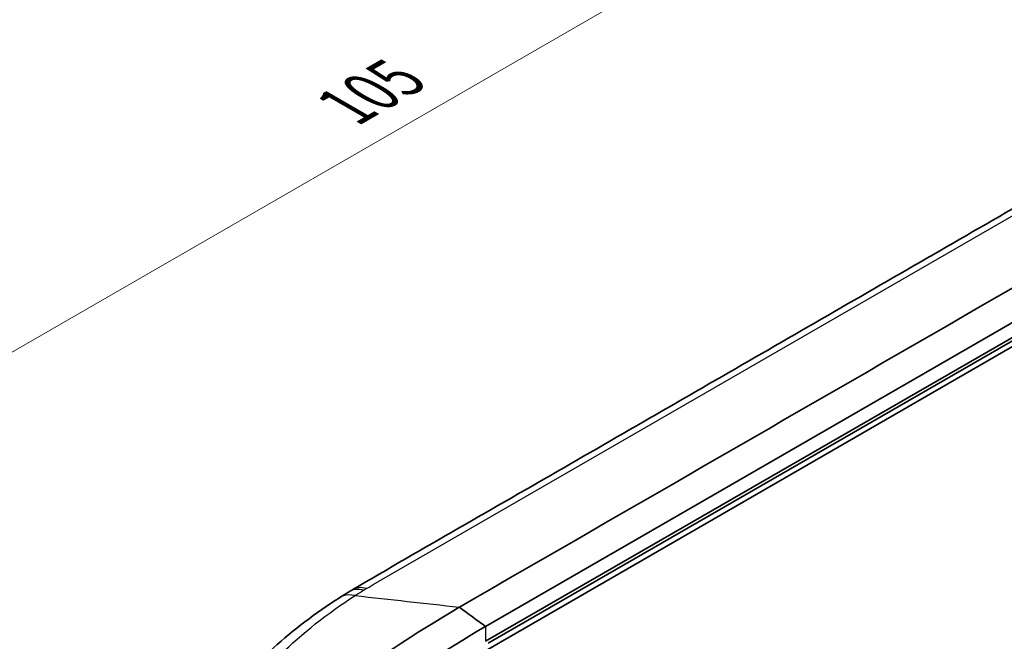
# Model space of a CAD drawing. Units: millimetres. Extents: x 0 to 2180, y 0 to 422.
# Drawn here: x 43 to 87, y 211 to 238 of the extents above; entities that cross this region are included whole.
import ezdxf

# ---------------------------------------------------------------- set-up
doc = ezdxf.new("R2010")
doc.units = ezdxf.units.MM
doc.layers.get('Defpoints').update_dxf_attribs({"lineweight": 25})
for name, color, linetype, lineweight in [('Dimension (ISO)', 7, 'Continuous', 18), ('Visible (ISO)', 7, 'Continuous', 35), ('Visible Narrow (ISO)', 7, 'Continuous', 25)]:
    doc.layers.add(name, color=color, linetype=linetype, lineweight=lineweight)
doc.styles.add('Note Text (TK)', font='MS PGothic.ttf')
doc.dimstyles.new('Default - Method 1b (TK)', dxfattribs={"dimtxt": 2.5, "dimasz": 2.5, "dimexe": 1, "dimexo": 1.5, "dimgap": 1, "dimtad": 1, "dimtoh": 1, "dimrnd": 1e-08, "dimdsep": 46, "dimtxsty": 'Note Text (TK)', "dimblk": 'OPEN', "dimcen": 0.09, "dimdle": 5, "dimclrd": 100, "dimclre": 100, "dimclrt": 7, "dimadec": 1, "dimazin": 1, "dimtfac": 1, "dimtmove": 0, "dimatfit": 3, "dimldrblk": 'OPEN', "dimfxl": 1, "dimtolj": 1, "dimlwd": -1, "dimlwe": -1, "dimarcsym": 0})

# ---------------------------------------------------------------- blocks, each defined once
blk = doc.blocks.new('_Open')
at = {"color": 0, "linetype": 'ByBlock', "lineweight": -2}
for p, q in [((-1, 0.167), (0, 0)), ((-1, -0.167), (0, 0)), ((0, 0), (-1, 0))]:
    blk.add_line(p, q, dxfattribs=at)
blk = doc.blocks.new('*D12')
at = {"layer": 'Defpoints', "color": 0}
for p in [(135.551, 232.794), (23.121, 211.973), (61.305, 189.927)]:
    blk.add_point(p, dxfattribs=at)
at = {"layer": 'Dimension (ISO)', "color": 100}
for p, q in [((134.051, 233.66), (96.368, 255.416)), ((95.203, 253.589), (25.287, 213.223)), ((59.805, 190.793), (22.121, 212.55))]:
    blk.add_line(p, q, dxfattribs=at)
at = {"layer": 'Dimension (ISO)', "color": 100, "xscale": 2.5, "yscale": 2.5, "zscale": 2.5}
for p, rotation in [((97.368, 254.839), 29.99999999999997), ((23.121, 211.973), 210)]:
    blk.add_blockref('_Open', p, dxfattribs=dict(at, rotation=rotation))
at = {"layer": 'Dimension (ISO)', "color": 7, "insert": (57.715, 234.278), "char_height": 2.5, "attachment_point": 4, "rotation": 30, "style": 'Note Text (TK)'}
blk.add_mtext('\\A1;{\\Q-30.000;\\W0.816;\\H0.816x;105}', dxfattribs=at)

msp = doc.modelspace()

# ---------------------------------------------------------------- linework, layer by layer
at = {"layer": 'Visible (ISO)'}
for p, q in [((61.303, 208.8281), (113.2228, 238.804)), ((63.8687, 211.3751), (110.1409, 238.0904)), ((63.8731, 210.7187), (110.1464, 237.4346)), ((63.8731, 210.7187), (110.1464, 237.4346)), ((63.9909, 210.6334), (110.2942, 237.3666)), ((63.8687, 211.3751), (63.8672, 211.3743))]:
    msp.add_line(p, q, dxfattribs=at)
for centre, major_axis, ratio, start_param, end_param in [((79.1495, 201.2581), (-29.8778, -1.1372), 0.5802853, 5.484184, 5.5033481), ((63.1602, 209.5075), (7.9375, 0.7131), 0.6193757, 2.2209179, 2.2485185)]:
    msp.add_ellipse(centre, major_axis=major_axis, ratio=ratio, start_param=start_param, end_param=end_param, dxfattribs=at)
for points, knots in [([(104.5254, 239.8483), (101.3839, 238.0606), (98.3147, 236.2641), (92.1147, 232.6845), (89.0148, 230.8947), (82.8148, 227.3152), (79.7148, 225.5254), (73.5148, 221.9458), (70.4149, 220.1561), (64.2148, 216.5765), (61.1484, 214.8306), (58.0041, 212.9892)], [0, 0, 0, 0, 1.3152116, 1.3152116, 2.6304232, 2.6304232, 3.9456347, 3.9456347, 5.2608463, 5.2608463, 6.5760579, 6.5760579, 6.5760579, 6.5760579]), ([(108.6715, 238.7546), (101.0026, 234.3238), (93.3284, 229.8961), (78.0107, 221.0524), (70.3671, 216.6364), (62.7183, 212.2235)], [-6.5635166, -6.5635166, -6.5635166, -6.5635166, -3.3087266, -3.3087266, -0.0647537, -0.0647537, -0.0647537, -0.0647537]), ([(57.4397, 212.6395), (56.9116, 212.2998), (56.404, 211.9462), (55.4332, 211.2121), (54.97, 210.8315), (54.091, 210.0437), (53.6752, 209.6365), (52.8942, 208.7958), (52.5291, 208.3622), (51.8527, 207.4676), (51.5416, 207.0069), (51.2591, 206.5307)], [0.0003022, 0.0003022, 0.0003022, 0.0003022, 0.218691, 0.218691, 0.4370798, 0.4370798, 0.6554685, 0.6554685, 0.8738573, 0.8738573, 1.0922461, 1.0922461, 1.0922461, 1.0922461]), ([(62.7162, 212.2221), (60.7894, 211.0776), (58.8657, 209.8214), (55.4565, 207.3901), (53.9697, 206.2577), (52.4926, 205.0637)], [0.0161365, 0.0161365, 0.0161365, 0.0161365, 0.83375, 0.83375, 1.4733818, 1.4733818, 1.4733818, 1.4733818]), ([(62.7162, 212.2221), (62.9028, 212.0827), (63.3023, 211.7865), (63.6678, 211.5193), (63.7674, 211.4467), (63.8672, 211.3743)], [-0.28326738, -0.28326738, -0.28326738, -0.28326738, -0.15446954, -0.15446954, -0.10635348, -0.10635348, -0.10635348, -0.10635348])]:
    msp.add_open_spline(points, degree=3, knots=knots, dxfattribs=at)
for points in [[(57.4415, 212.6407), (57.4409, 212.6403), (57.4403, 212.6399), (57.4397, 212.6395)], [(62.7183, 212.2235), (62.7176, 212.2231), (62.7169, 212.2226), (62.7162, 212.2221)], [(53.2634, 203.9827), (56.7578, 206.7865), (60.3073, 209.2613), (63.8672, 211.3743)]]:
    msp.add_open_spline(points, degree=3, dxfattribs=at)
at = {"layer": 'Visible Narrow (ISO)'}
msp.add_line((58.9204, 213.2175), (104.8602, 239.7408), dxfattribs=at)
for centre, major_axis, ratio, start_param in [((58.8881, 211.1873), (-1.049, 1.7028), 0.5957117, 5.7480816), ((59.0148, 211.2634), (-1.0107, 1.7258), 0.5724857, 5.7611004)]:
    msp.add_ellipse(centre, major_axis=major_axis, ratio=ratio, start_param=start_param, end_param=6.2831853, dxfattribs=at)
for points, knots in [([(58.1271, 212.7354), (58.1889, 212.7748), (58.251, 212.814), (58.3763, 212.8925), (58.4395, 212.9317), (58.503, 212.9708)], [-0.054744215, -0.054744215, -0.054744215, -0.054744215, -0.027460789, -0.027460789, 0, 0, 0, 0]), ([(58.503, 212.9708), (58.5241, 212.9837), (58.5453, 212.9966), (58.5881, 213.0223), (58.6097, 213.0351), (58.6315, 213.0479)], [0, 0, 0, 0, 0.009108119, 0.009108119, 0.018216238, 0.018216238, 0.018216238, 0.018216238]), ([(52.5313, 207.1654), (53.1223, 208.2173), (53.9043, 209.203), (55.7866, 211.0641), (56.8886, 211.9355), (58.1279, 212.7352)], [-1.0922461, -1.0922461, -1.0922461, -1.0922461, -0.546123, -0.546123, -0.0001678, -0.0001678, -0.0001678, -0.0001678]), ([(58.1271, 212.7354), (57.9405, 212.7763), (57.7657, 212.7715), (57.5514, 212.7014), (57.4943, 212.6744), (57.4415, 212.6407)], [0, 0, 0, 0, 0.07812884, 0.07812884, 0.10926379, 0.10926379, 0.10926379, 0.10926379]), ([(63.8687, 211.3751), (63.8693, 211.2931), (63.8698, 211.211), (63.8704, 211.129), (63.8713, 210.9922), (63.8722, 210.8555), (63.8731, 210.7187)], [-0.080008118, -0.080008118, -0.080008118, -0.080008118, -0.05000696, -0.05000696, -0.05000696, 0, 0, 0, 0])]:
    msp.add_open_spline(points, degree=3, knots=knots, dxfattribs=at)
for points in [[(58.6315, 213.0479), (58.6675, 213.069), (58.7036, 213.0901), (58.7396, 213.1112)], [(58.7396, 213.1112), (58.7977, 213.1455), (58.8626, 213.1836), (58.9204, 213.2175)], [(58.1279, 212.7352), (58.1276, 212.7353), (58.1273, 212.7353), (58.1271, 212.7354)], [(58.1279, 212.7352), (59.6578, 212.5647), (61.1893, 212.394), (62.7183, 212.2235)]]:
    msp.add_open_spline(points, degree=3, dxfattribs=at)

# ---------------------------------------------------------------- dimensions: what is measured, and where the dimension line sits
at = {"layer": 'Dimension (ISO)', "color": 100}
dim = msp.add_linear_dim(base=(23.1214, 211.9729), p1=(135.5514, 232.7935), p2=(61.3052, 189.9275), angle=30, text='{\\Q-30.000;\\W0.816;\\H0.816x;<>}', dimstyle='Default - Method 1b (TK)', override={"dimgap": 1, "dimtoh": 0, "dimdec": 2, "dimlfac": 1.224745, "dimtol": 0, "dimlim": 0, "dimtp": 0, "dimtm": 0, "dimtdec": 2, "dimtofl": 0, "dimatfit": 1}, dxfattribs=at)
dim.commit()
dim.dimension.update_dxf_attribs({"geometry": '*D12', "text_midpoint": (60.2445, 233.4059), "dimtype": 160})

doc.saveas('drawing.dxf')
